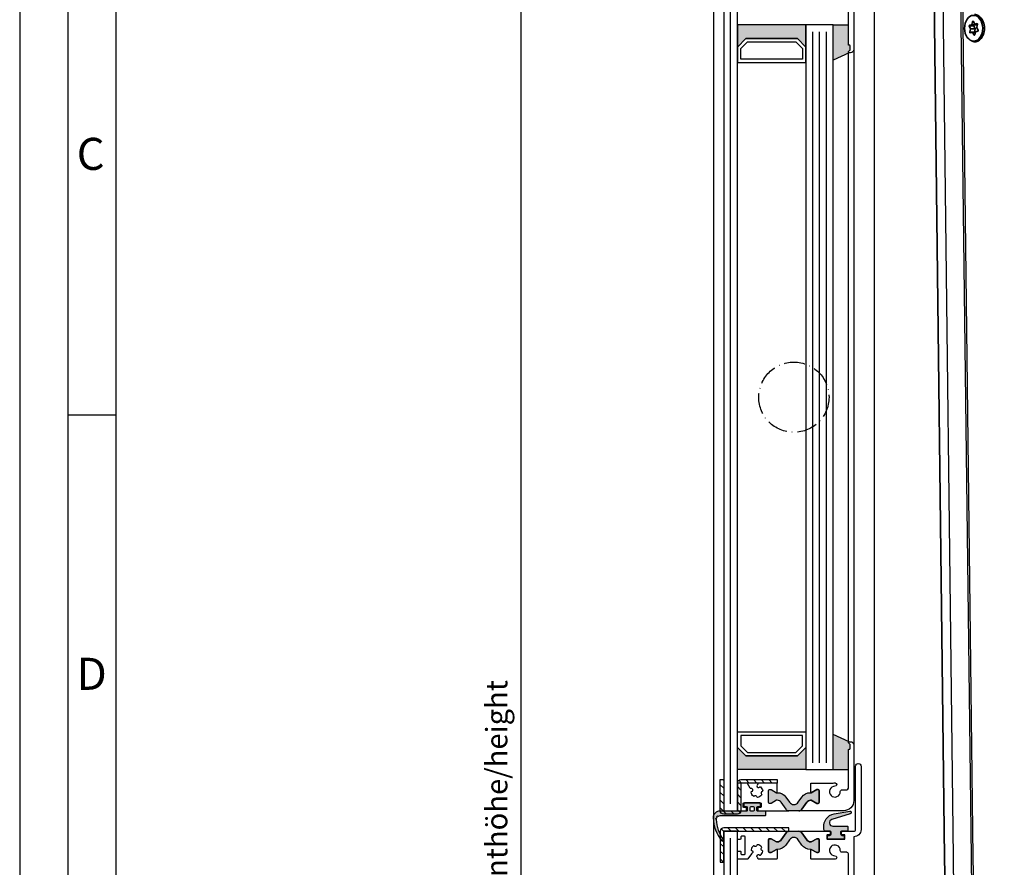
# Model space of a CAD drawing. Units: millimetres. Extents: x 1427 to 11047, y 2284 to 27903.
# Drawn here: x 6047 to 6335, y 27287 to 27535 of the extents above; entities that cross this region are included whole.
import ezdxf

# ---------------------------------------------------------------- set-up
doc = ezdxf.new("R2010")
doc.units = ezdxf.units.MM
doc.linetypes.add('ACAD_ISO10W100', pattern=[18, 12, -3, 0, -3])
for name, color, linetype in [('25720', 7, 'Continuous'), ('Hahn Lamellen Volllinie', 7, 'Continuous'), ('Strichpunkt schmal', 1, 'ACAD_ISO10W100'), ('Vollinie', 7, 'Continuous')]:
    doc.layers.add(name, color=color, linetype=linetype)
doc.layers.add('Sichtbare Kanten(DIN)', color=7, linetype='Continuous', lineweight=35)
doc.layers.add('Sichtbare tangentiale Kanten(DIN)', color=7, linetype='Continuous', lineweight=25)
doc.styles.add('Arial', font='arial.ttf')
doc.styles.add('ISO9', font='simplex')
doc.dimstyles.new('M 1zu1 schmidt', dxfattribs={"dimscale": 2.5, "dimtxt": 2.5, "dimasz": 2.5, "dimexe": 1.25, "dimexo": 0.625, "dimgap": 0.9750000000000003, "dimtad": 1, "dimdec": 1, "dimdsep": 46, "dimtxsty": 'ISO9', "dimcen": 2.5, "dimclrd": 1, "dimclre": 1, "dimclrt": 1, "dimadec": 0, "dimazin": 0, "dimtfac": 1, "dimtdec": 1, "dimtmove": 0, "dimatfit": 3, "dimfxl": 1, "dimtolj": 1, "dimtzin": 0, "dimlwd": -1, "dimarcsym": 0})

# ---------------------------------------------------------------- blocks, each defined once
blk = doc.blocks.new('*D420')
at = {"color": 1, "lineweight": -2, "transparency": 16777216}
for p, q in [((6248.587131001183, 27815.07823188308), (6190.637220769408, 27815.07823188308)), ((6248.587131001182, 26786.57823282183), (6190.637220769408, 26786.57823282183))]:
    blk.add_line(p, q, dxfattribs=at)
at = {"color": 1, "transparency": 16777216}
blk.add_line((6193.762220769408, 26792.82823282183), (6193.762220769408, 27808.82823188308), dxfattribs=at)
for points in [[(6192.720554102742, 27808.82823188308), (6194.803887436075, 27808.82823188308), (6193.762220769408, 27815.07823188308)], [(6192.720554102742, 26792.82823282183), (6194.803887436075, 26792.82823282183), (6193.762220769408, 26786.57823282183)]]:
    blk.add_solid(points, dxfattribs=at)
at = {"layer": 'Defpoints', "color": 0, "transparency": 16777216}
for p in [(6193.762220769408, 27815.07823188308), (6250.149631001183, 27815.07823188308), (6250.149631001182, 26786.57823282183)]:
    blk.add_point(p, dxfattribs=at)
at = {"color": 1, "transparency": 16777216, "insert": (6186.562816007499, 27300.82823235245), "char_height": 6.25, "attachment_point": 5, "rotation": 90, "style": 'ISO9'}
blk.add_mtext('\\A1;Elementhöhe/height', dxfattribs=at)
blk = doc.blocks.new('Motor geschlossen neu')
at = {"layer": 'Sichtbare Kanten(DIN)'}
for p, q in [((-3.800000000002001, -403.4388885918015), (-3.800000000001887, -51.87349939952401)), ((6.280152240277857, -160.9249777781988), (6.6433190391881, -161.5860776841691)), ((6.958956776024024, -160.489912107485), (6.372534016912198, -160.6041488289266)), ((7.293892559578182, -159.591875707818), (7.070636599377394, -160.3672123352262)), ((7.899717051914195, -160.2057052462951), (7.536550253003497, -159.5446053403248)), ((8.05753260156149, -161.5860776841691), (7.694365802650736, -160.9249777781988)), ((7.786747579285475, -160.6041488289266), (8.373170338397358, -160.489912107485)), ((8.765397222199681, -160.2830054740407), (8.011396875267621, -160.2830054740371)), ((8.617117681097625, -160.1668979296155), (8.030694921986196, -160.2811346510571)), ((8.484850161750728, -160.3672123352299), (8.509097286142605, -160.2830054740443)), ((8.544137637687527, -161.2157931388065), (8.767393597888315, -160.4404565113946)), ((6.662617085907186, -161.7842068611862), (6.439361125706455, -162.5595434885981)), ((6.589637042497088, -162.8331020703772), (7.176059801608119, -162.718865348932)), ((7.195357848327149, -162.7169945259484), (8.111870999825442, -162.716994525952)), ((7.307037671680519, -162.794294753694), (7.670204470591216, -163.4553946596643)), ((7.853574688079334, -162.5595434885945), (8.076830648280179, -161.7842068611862)), ((7.912862164016587, -163.4081242921711), (8.136118124217319, -162.6327876647592)), ((8.247797947570746, -162.5100878925077), (8.834220706682117, -162.3958511710662)), ((8.926602483316913, -162.0750222217903), (8.563435684406613, -161.4139223158199)), ((7.603377361797357, -165.2649999999994), (8.108958710346087, -165.2649999999958)), ((-3.800000000001091, -429.5000000011787), (-3.800000000001091, -403.4388885918015))]:
    blk.add_line(p, q, dxfattribs=at)
at = {"layer": 'Sichtbare Kanten(DIN)', "extrusion": (0, 0, -1)}
blk.add_ellipse((7.603377361797413, -161.4999999999927), major_axis=(-4.945972797988268e-13, 3.765000000000773), ratio=0.7071067811865263, dxfattribs=at)
for centre, major_axis, ratio, start_param, end_param in [((8.108958710345632, -161.4999999999964), (1.607859158314962e-13, -3.76500000000078), 0.7071067811865417, 3.141592653589768, 6.283185307179561), ((6.391832063631341, -160.8022780059437), (1.500917445884875e-14, 0.2000000000000296), 0.7071067811863553, 4.051905328757682, 6.146300431150877), ((6.939658729305393, -160.2917829304679), (-1.790245035549017e-13, 0.2000000000000107), 0.7071067811864121, 1.957510226365824, 3.004707777562455), ((7.424870429650127, -159.6673051125799), (1.50050111225064e-14, 0.2000000000000296), 0.7071067811863553, -1.184082427225307, 0.9103126751678889), ((7.806045626004106, -160.8022780059437), (1.500917445884875e-14, 0.2000000000000296), 0.7071067811863553, 4.051905328757682, 6.146300431150877), ((8.011396875267565, -160.08300547404), (2.116622849213641e-13, 0.200000000000051), 0.707106781185852, 3.00470777755961, 4.051905328757069), ((8.353872291678272, -160.2917829304679), (-1.790245035549017e-13, 0.2000000000000107), 0.7071067811864121, 1.957510226365824, 3.004707777562455), ((8.636415727816711, -160.3650271066326), (-1.688926776211118e-13, 0.2000000000000117), 0.7071067811864185, -0.1368848760274086, 1.957510226365787), ((6.570338995778002, -162.6349728933565), (-1.688926776211118e-13, 0.2000000000000117), 0.7071067811864185, 3.004707777562385, 5.09910287995558), ((6.531639215834787, -161.7087774564206), (-1.263902177363837e-13, 0.2000000000003), 0.7071067811850971, 0.9103126751694393, 1.957510226364436), ((7.195357848327149, -162.9169945259528), (2.116622849213641e-13, 0.200000000000051), 0.707106781185852, -0.1368848760301826, 0.910312675167277), ((7.781884293944643, -163.3326948874092), (1.50050111225064e-14, 0.2000000000000296), 0.7071067811863553, 1.957510226364486, 4.051905328757682), ((7.984552558151336, -162.6349728933565), (1.88084617324996e-13, 0.1999999999997578), 0.7071067811876517, 4.289816326408321, 5.099102879954221), ((7.945852778208064, -161.7087774564243), (-1.263902177363837e-13, 0.2000000000003), 0.7071067811850971, 0.9103126751694393, 1.957510226364436), ((8.267095994289889, -162.7082170695212), (-1.790245035549017e-13, 0.2000000000000107), 0.7071067811864121, -1.184082427223969, -0.1368848760273389), ((8.675115507759983, -161.2912225435684), (-1.263902177363837e-13, 0.2000000000003), 0.7071067811850971, 4.051905328759233, 5.099102879954229), ((8.814922659963486, -162.1977219940491), (1.500917445884875e-14, 0.2000000000000296), 0.7071067811863553, 0.9103126751678889, 3.004707777561086)]:
    blk.add_ellipse(centre, major_axis=major_axis, ratio=ratio, start_param=start_param, end_param=end_param, dxfattribs=at)
at = {"layer": 'Sichtbare Kanten(DIN)'}
for points, knots in [([(10.15281804834922, -159.088395604067), (10.08742944368129, -158.9724454901407), (10.01838155085534, -158.8622366926938), (9.691171011496408, -158.3912917657799), (9.365433103477699, -158.0610045428984), (8.662761274063541, -157.6150876953616), (8.286477218627624, -157.5000000000618), (7.94278861676321, -157.5000000000582)], [1.397119905087885, 1.397119905087885, 1.397119905087885, 1.397119905087885, 1.438073542466695, 1.438073542466695, 1.583888267063639, 1.583888267063639, 1.729702991660582, 1.729702991660582, 1.729702991660582, 1.729702991660582]), ([(6.929714688798867, -165.1424552775934), (6.93821685664625, -165.1490424529293), (6.946757425751969, -165.1555425417173), (7.253660913804254, -165.3849123047548), (7.599100014898795, -165.5000000000582), (7.94278861676321, -165.5000000000582)], [2.73283058138742, 2.73283058138742, 2.73283058138742, 2.73283058138742, 2.737023594837361, 2.737023594837361, 2.882838319434303, 2.882838319434303, 2.882838319434303, 2.882838319434303]), ([(7.94278861676321, -165.5000000000582), (8.286477218627624, -165.5000000000582), (8.662761274063541, -165.3849123047548), (9.365433103477699, -164.938995457218), (9.691171011496408, -164.6087082343292), (10.01838155085625, -164.1377633074189), (10.08742944368265, -164.0275545099685), (10.15281804835195, -163.9116043960494)], [0.5765676638868606, 0.5765676638868606, 0.5765676638868606, 0.5765676638868606, 0.7223823884838025, 0.7223823884838025, 0.8681971130807444, 0.8681971130807444, 0.9091507504600305, 0.9091507504600305, 0.9091507504600305, 0.9091507504600305])]:
    blk.add_open_spline(points, degree=3, knots=knots, dxfattribs=at)
at = {"layer": 'Sichtbare tangentiale Kanten(DIN)'}
for p, q in [((-1.300000000001035, -24.50000000001091), (-1.300000000001091, -403.4388885918052)), ((4.018100983301792, -403.4388885918052), (4.018100983301338, -24.50000000001455)), ((4.468696065277186, -24.50000000001091), (4.468696065277527, -403.4388885918015)), ((7.694365802650736, -160.9249777781988), (6.280152240277857, -160.9249777781988)), ((6.372534016912198, -160.6041488289266), (7.786747579285475, -160.6041488289266)), ((8.373170338397358, -160.489912107485), (6.958956776024024, -160.489912107485)), ((7.070636599377394, -160.3672123352262), (8.484850161750728, -160.3672123352299)), ((7.562517626302053, -159.591875707818), (7.293892559578182, -159.591875707818)), ((8.030694921986196, -160.2811346510571), (8.76479418375311, -160.2811346510607)), ((8.655713774534888, -160.1668979296155), (8.617117681097625, -160.1668979296155)), ((6.439361125706455, -162.5595434885981), (7.853574688079334, -162.5595434885945)), ((6.6433190391881, -161.5860776841691), (8.05753260156149, -161.5860776841691)), ((8.076830648280179, -161.7842068611862), (6.662617085907186, -161.7842068611862)), ((8.089612620743537, -162.7942947536976), (7.307037671680519, -162.794294753694)), ((7.670204470591216, -163.4553946596643), (7.893564117297956, -163.4553946596679)), ((-1.300000000000182, -403.4388885918052), (-1.300000000000182, -429.5000000011787)), ((4.018100983302247, -429.5000000011787), (4.018100983302247, -403.4388885918052)), ((4.468696065277982, -403.4388885918015), (4.468696065277982, -429.5000000011787))]:
    blk.add_line(p, q, dxfattribs=at)

msp = doc.modelspace()

# ---------------------------------------------------------------- hatches: boundary and pattern name
for points in [[(6256.849631274611, 27533.203231456), (6276.849631274609, 27533.203231456), (6276.849631274609, 27526.703231456), (6274.349631274609, 27529.203231456), (6259.349631274611, 27529.203231456), (6256.849631274611, 27526.703231456)], [(6284.849631274609, 27533.203231456), (6289.249631139929, 27533.203231456), (6289.249631139929, 27527.45813312121, 0.4142135624000664), (6289.44963113993, 27527.25813312121), (6289.54963113993, 27527.25813312121, -0.4142135623997333), (6289.749631139929, 27527.05813312121), (6289.749631139929, 27525.92381812121, -0.198912367399933), (6289.69105249623, 27525.78239676501), (6289.30820986223, 27525.39955455601, 0.6681786379000187), (6289.44963113993, 27525.05813312121), (6284.849631274609, 27522.91311795649)], [(6284.849631274609, 27326.12324662336), (6289.44963114548, 27323.97823145606, 0.6681786379192988), (6289.308209789241, 27323.63681009982), (6289.691052501778, 27323.25396781226, -0.198912367379658), (6289.749631145479, 27323.11254645606), (6289.749631145479, 27321.97823145606, -0.4142135623730951), (6289.54963114548, 27321.77823145606), (6289.44963114548, 27321.77823145606, 0.414213562373095), (6289.249631145479, 27321.57823145606), (6289.249631145479, 27315.82823145606), (6284.849631274609, 27315.82823145606)], [(6256.849631274611, 27322.32823145606), (6259.349631274611, 27319.82823145606), (6274.349631274609, 27319.82823145606), (6276.849631274609, 27322.32823145606), (6276.849631274609, 27315.82823145606), (6256.849631274611, 27315.82823145606)], [(6274.638113758666, 27306.29897313007), (6275.705921596401, 27307.82396076511, -0.2642460723204375), (6278.383480225498, 27309.0951463765), (6279.999630991079, 27310.02823145606), (6280.44963099108, 27310.02823145606, -0.4142135623730951), (6280.749630991079, 27309.72823145606), (6280.749630991079, 27306.27823145606, -0.4142135623730951), (6280.44963099108, 27305.97823145606), (6279.999630991079, 27305.97823145606), (6278.397483994077, 27306.90323145606), (6278.231563041846, 27306.90323145606, 0.2446984432290388), (6277.084750179843, 27306.30623846695), (6275.648215984816, 27304.25465501971, -0.2446984432290244), (6274.829063940527, 27303.82823145606), (6273.34963099108, 27303.82823145606), (6271.870198041631, 27303.82823145606, -0.2446984432290776), (6271.051045997342, 27304.25465501971), (6269.614511802317, 27306.30623846695, 0.2446984432290353), (6268.467698940311, 27306.90323145606), (6268.30177798808, 27306.90323145606), (6266.69963099108, 27305.97823145606), (6266.249630991079, 27305.97823145606, -0.4142135623730951), (6265.94963099108, 27306.27823145606), (6265.94963099108, 27309.72823145606, -0.4142135623730951), (6266.249630991079, 27310.02823145606), (6266.69963099108, 27310.02823145606), (6268.449630598448, 27309.01786871166), (6268.449630598448, 27309.10199125089, -0.2523312425043306), (6270.993340385759, 27307.82396076511), (6272.061148223492, 27306.29897313007, 0.5205670505517475)], [(6272.061148223494, 27295.35748978205), (6270.993340385759, 27293.832502147, -0.25233123105354), (6268.449630727579, 27292.55447165751), (6268.449630727579, 27292.55323145606), (6268.301777988082, 27292.55323145606), (6266.69963099108, 27291.62823145606), (6266.249630991079, 27291.62823145606, -0.4142135623730951), (6265.94963099108, 27291.92823145606), (6265.94963099108, 27295.37823145606, -0.4142135623730951), (6266.249630991079, 27295.67823145606), (6266.69963099108, 27295.67823145606), (6268.301777988082, 27294.75323145606), (6268.467698940313, 27294.75323145606, 0.2446984432290388), (6269.614511802317, 27295.35022444517), (6271.051045997344, 27297.40180789241, -0.2446984432290244), (6271.870198041633, 27297.82823145606), (6273.34963099108, 27297.82823145606), (6274.829063940529, 27297.82823145606, -0.2446984432290776), (6275.648215984817, 27297.40180789241), (6277.084750179843, 27295.35022444517, 0.2446984432290353), (6278.231563041848, 27294.75323145606), (6278.397483994079, 27294.75323145606), (6279.999630991079, 27295.67823145606), (6280.44963099108, 27295.67823145606, -0.4142135623730951), (6280.749630991079, 27295.37823145606), (6280.749630991079, 27291.92823145606, -0.4142135623730951), (6280.44963099108, 27291.62823145606), (6279.999630991079, 27291.62823145606), (6278.249631383712, 27292.63859420045), (6278.249631383712, 27292.55447166123, -0.25233124250431), (6275.705921596401, 27293.832502147), (6274.638113758668, 27295.35748978205, 0.5205670505517475)]]:
    msp.add_hatch(color=256).paths.add_polyline_path(points)
h = msp.add_hatch(color=256)
h.paths.add_polyline_path([(6251.295978797886, 27302.27121477462, -0.284915046441569), (6251.190583946654, 27302.27295731448, 0.8062257748370567), (6250.914177782993, 27301.99655115082, -0.4927552355412938), (6250.860688500113, 27301.8472493882, -0.4927552355497239), (6250.769067848306, 27301.71779755983, 0.8040739605723426), (6250.700223614779, 27301.33323675092, -0.2839873949844219), (6250.761632972569, 27301.2479223261, 0.1274780478009738), (6252.719529903262, 27295.41943030197, -0.8869680369713353), (6252.219550900501, 27295.09556164327, -0.1546439421166287), (6249.760196793634, 27301.72693780483, -0.414213562372454), (6251.760196793636, 27303.72693780483), (6259.44963099108, 27303.72693780483, 0.4142135623738941), (6259.749630991079, 27304.02693780482), (6259.749630991079, 27304.72823145606, 0.4142135623739608), (6259.44963099108, 27305.02823145606), (6258.899630991081, 27305.02823145606, -0.4142135623730951), (6258.69963099108, 27305.22823145606), (6258.69963099108, 27305.92823145606, -0.4142135623730951), (6258.899630991079, 27306.12823145606), (6263.399630991081, 27306.12823145606, -0.4142135623730951), (6263.599630991082, 27305.92823145606), (6263.599630991078, 27305.22823145606, -0.4142135623725622), (6263.399630991079, 27305.02823145606), (6262.84963099108, 27305.02823145606, 0.4142135623725622), (6262.549630991079, 27304.72823145606), (6262.549630991079, 27304.02693780482, 0.41474788260396), (6262.850178172382, 27303.72693830384), (6264.94963099108, 27303.72693830384, -0.4142135623744269), (6265.149630991079, 27303.52693830384), (6265.149630991079, 27302.62693830383, -0.414213562373095), (6264.94963099108, 27302.42693830384), (6251.860196793635, 27302.42693830384, 0.1354669660829992)])
h.paths.add_polyline_path([(6260.59963099108, 27303.92823145606, 0.4142135623731902), (6260.799630991079, 27303.72823145606), (6261.499630991079, 27303.72823145605, 0.4142135623730951), (6261.69963099108, 27303.92823145606), (6261.69963099108, 27304.82823145606, 0.4142135623730951), (6261.499630991079, 27305.02823145606), (6260.799630991079, 27305.02823145606, 0.4142135623730951), (6260.59963099108, 27304.82823145606)], flags=16)
h = msp.add_hatch(color=256)
edge = h.paths.add_edge_path()
edge.add_arc((6285.818047533189, 27299.27546326442), 3.735377762262485, 101.7462448076729, 185.4621709572891, ccw=False)
edge.add_line((6285.057608354507, 27302.93261779798), (6289.630171868862, 27303.73888411656))
edge.add_arc((6289.699631139937, 27303.34496101536), 0.4000000000013025, -73.85610321430971, 100.00000000132161, ccw=False)
edge.add_arc((6289.699631139868, 27303.34496101533), 0.399999999997259, 286.1438967964654, 287.3086592845372)
edge.add_line((6289.818638806494, 27302.96307467716), (6284.427240842918, 27301.28294730154))
edge.add_arc((6284.724760009333, 27300.32823145606), 0.999999999998212, 107.3086592753047, 270)
edge.add_line((6284.724760009333, 27299.32823145606), (6288.899631139931, 27299.32823145606))
edge.add_arc((6288.899631139931, 27299.12823145606), 0.1999999999970896, -1.042224084812915e-09, 90, ccw=False)
edge.add_line((6289.099631139929, 27299.12823145606), (6289.099631139929, 27298.02823145606))
edge.add_arc((6288.899631139931, 27298.02823145605), 0.1999999999998181, -89.99999999973937, 1.042224084812915e-09, ccw=False)
edge.add_line((6288.899631139931, 27297.82823145606), (6287.249631139927, 27297.82823145606))
edge.add_arc((6287.249631139929, 27297.52823145606), 0.2999999999992724, 90.0000000001737, 180.0000000006948)
edge.add_line((6286.949631139928, 27297.52823145605), (6286.94963113993, 27297.12823145605))
edge.add_arc((6287.44963113993, 27297.12823145605), 0.4999999999990905, 180, 270.0000000001042)
edge.add_line((6287.44963113993, 27296.62823145606), (6287.849631139929, 27296.62823145606))
edge.add_arc((6287.849631139929, 27296.42823145605), 0.2000000000043656, 1.042224084812915e-09, 90, ccw=False)
edge.add_line((6288.04963113993, 27296.42823145606), (6288.04963113993, 27295.72823145605))
edge.add_arc((6287.849631139931, 27295.72823145606), 0.1999999999998181, 269.99999999973943, 359.9999999989578, ccw=False)
edge.add_line((6287.849631139929, 27295.52823145606), (6283.349631139929, 27295.52823145606))
edge.add_arc((6283.349631139928, 27295.72823145606), 0.2000000000007276, 179.999028595897, 270.00000000026057, ccw=False)
edge.add_arc((6283.349631126518, 27295.72823143486), 0.1999999865893199, 179.99902252395, 179.9999939291604)
edge.add_line((6283.149631139929, 27295.72823145605), (6283.149631139929, 27296.42823145606))
edge.add_arc((6283.349631139929, 27296.42823145605), 0.2000000000007276, 90, 179.9999999989578, ccw=False)
edge.add_line((6283.349631139929, 27296.62823145606), (6283.749631139929, 27296.62823145606))
edge.add_arc((6283.749631139929, 27297.12823145606), 0.5, 270.0000000001042, 360)
edge.add_line((6284.249631139929, 27297.12823145606), (6284.249631139929, 27297.52823145605))
edge.add_arc((6283.949631139928, 27297.52823145605), 0.3000000000010914, 0, 90)
edge.add_line((6283.949631139928, 27297.82823145606), (6282.599631139929, 27297.82823145606))
edge.add_arc((6282.599631139929, 27298.32823145606), 0.5, 180, 270, ccw=False)
edge.add_line((6282.099631139929, 27298.32823145606), (6282.099631139929, 27298.91989814642))
at = {"layer": 'Vollinie'}
h = msp.add_hatch(dxfattribs=at)
h.set_pattern_fill('ANSI31', color=1, scale=0.5, style=0)
h.set_pattern_definition([(135, (9897.060966032994, 26737.4235177533), (1.122532015133644, 1.122532015133644), [])])
edge = h.paths.add_edge_path()
edge.add_line((6251.849631274609, 27312.92832125554), (6252.849631274611, 27312.92832125554))
edge.add_line((6252.849631274611, 27312.92832125554), (6252.849631274613, 27303.82832923944))
edge.add_line((6252.849631274613, 27303.82832923944), (6256.849631274611, 27303.8282815401))
edge.add_line((6256.849631274611, 27303.8282815401), (6256.849631274611, 27311.92832125554))
edge.add_arc((6257.849631274611, 27311.92832125554), 1, 90, 180, ccw=False)
edge.add_line((6257.849631274611, 27312.92832125554), (6268.449631274611, 27312.92832125554))
edge.add_line((6268.449631274611, 27312.92832125554), (6268.449631274611, 27311.92818932164))
edge.add_line((6268.449631274611, 27311.92818932164), (6257.849631274611, 27311.92827359047))
edge.add_line((6257.849631274611, 27311.92827359047), (6257.849631274611, 27303.8282815401))
edge.add_arc((6256.849631274612, 27303.8282815401), 0.9999999999990905, -90.00045549517091, 0, ccw=False)
edge.add_line((6256.849623324722, 27302.82828154014), (6252.849623324725, 27302.82832923947))
edge.add_arc((6252.849631274615, 27303.82832923944), 0.9999999999988586, 180, 269.99954450488116, ccw=False)
edge.add_line((6251.849631274615, 27303.82832923944), (6251.849631274609, 27312.92832125554))
h = msp.add_hatch(dxfattribs=at)
h.set_pattern_fill('ANSI31', color=1, scale=0.5, style=0)
h.set_pattern_definition([(135, (9899.060966032994, 26534.2235177533), (1.122532015133644, 1.122532015133644), [])])
edge = h.paths.add_edge_path()
edge.add_line((6251.849631274611, 27288.82823145606), (6252.849631274611, 27288.82823145606))
edge.add_line((6252.849631274611, 27288.82823145606), (6252.849631274611, 27297.82823145606))
edge.add_line((6252.849631274611, 27297.82823145606), (6271.849631274611, 27297.82823145606))
edge.add_line((6271.849631274611, 27297.82823145606), (6271.849631274611, 27298.82823145605))
edge.add_line((6271.849631274611, 27298.82823145605), (6252.849631274611, 27298.82823145605))
edge.add_arc((6252.849631274612, 27297.82823145605), 1.000000000003638, 90.00000000005213, 179.4995147163795)
edge.add_line((6251.849669425495, 27297.83696646102), (6251.849631274611, 27288.82823145606))

# ---------------------------------------------------------------- linework, layer by layer
for p, q in [((6249.94963099108, 26817.17823145606), (6249.949630991079, 27796.86823218203)), ((6296.74963099108, 27797.27823611881), (6296.749630991081, 26804.78823073008)), ((6284.849631274609, 27533.203231456), (6289.249631139929, 27533.203231456)), ((6289.44963113993, 27525.05813312121), (6284.849631274609, 27522.91311795649)), ((6289.249631145479, 27323.77823145606), (6289.249631172456, 27525.25813314422)), ((6290.849631139929, 27526.05813312121), (6290.849631145479, 27322.97823145606)), ((6075.398578236815, 27419.25064584938), (6061.365328236814, 27419.25064584938)), ((6289.44963114548, 27323.97823145606), (6284.849631274609, 27326.12324662336)), ((6284.849631274609, 27315.82823145606), (6289.249631145479, 27315.82823145606))]:
    msp.add_line(p, q)
for points in [[(6047.332078236815, 26328.96067584938), (7158.765478236814, 26328.96067584938), (7158.765478236814, 27902.55577584938), (6047.332078236815, 27902.55577584938)], [(6061.365328236814, 26342.99392584938), (7144.732228236814, 26342.99392584938), (7144.732228236814, 27888.52252584938), (6061.365328236814, 27888.52252584938)], [(6075.398578236815, 26357.02717584938), (7130.698978236815, 26357.02717584938), (7130.698978236815, 27874.48927584938), (6075.398578236815, 27874.48927584938)], [(6256.849631274611, 27545.203231456), (6252.849631274611, 27545.203231456), (6252.849631274611, 27303.82823145606), (6256.849631274611, 27303.82823145606)], [(6256.849631274611, 27526.703231456), (6259.349631274611, 27529.203231456), (6274.349631274609, 27529.203231456), (6276.849631274609, 27526.703231456), (6276.849631274609, 27533.203231456), (6256.849631274611, 27533.203231456)], [(6284.849631274609, 27533.203231456), (6276.849631274609, 27533.203231456), (6276.849631274609, 27315.82823145606), (6284.849631274609, 27315.82823145606)], [(6256.849631274611, 27522.203231456), (6276.849631274607, 27522.203231456), (6276.849631274609, 27526.703231456), (6274.349631274609, 27529.203231456), (6259.349631274611, 27529.203231456), (6256.849631274611, 27526.703231456)], [(6257.849631274611, 27523.203231456), (6257.849631274611, 27526.28901789363), (6259.763844836983, 27528.203231456), (6273.935417712238, 27528.203231456), (6275.849631274607, 27526.28901789363), (6275.849631274607, 27523.203231456)], [(6256.849631274611, 27326.82823145606), (6276.849631274607, 27326.82823145606), (6276.849631274609, 27322.32823145606), (6274.349631274609, 27319.82823145606), (6259.349631274611, 27319.82823145606), (6256.849631274611, 27322.32823145606)], [(6257.849631274611, 27325.82823145606), (6257.849631274611, 27322.74244501843), (6259.763844836983, 27320.82823145606), (6273.935417712238, 27320.82823145606), (6275.849631274607, 27322.74244501843), (6275.849631274607, 27325.82823145606)], [(6256.849631274611, 27322.32823145606), (6259.349631274611, 27319.82823145606), (6274.349631274609, 27319.82823145606), (6276.849631274609, 27322.32823145606), (6276.849631274609, 27315.82823145606), (6256.849631274611, 27315.82823145606)], [(6256.849631274611, 27297.828231456), (6252.849631274611, 27297.828231456), (6252.849631274611, 27056.45323145606), (6256.849631274611, 27056.45323145606)]]:
    msp.add_lwpolyline(points, close=True)
for points in [[(6290.849631139929, 27543.6081331212), (6290.849631139929, 27526.05813312121, -0.4142135623999998), (6289.849631139929, 27525.05813312121), (6289.44963113993, 27525.05813312121, -0.6681786379000187), (6289.30820986223, 27525.39955455601), (6289.69105249623, 27525.78239676501, 0.198912367399933), (6289.749631139929, 27525.92381812121), (6289.749631139929, 27527.05813312121, 0.4142135623997334), (6289.54963113993, 27527.25813312121), (6289.44963113993, 27527.25813312121, -0.4142135624000663), (6289.249631139929, 27527.45813312121), (6289.249631139929, 27538.59487117341, 0.4142135623999998)], [(6289.249631139929, 27280.08313312121), (6289.249631139929, 27291.21987117341, 0.4142135623999998), (6288.749631139929, 27291.71987117341), (6287.37427834453, 27291.71987117341, -0.4196250429011094), (6286.87436335543, 27292.22909091991, 2.47860873939752), (6285.328673341229, 27290.68340090571, -1), (6285.347112834129, 27289.68357092761, -0.05151349760519511), (6284.819816004393, 27289.72823145606), (6278.449631249029, 27289.72823145606, -0.4142135623730951), (6278.24963124903, 27289.92823145606), (6278.24963124903, 27292.55323145606), (6278.397483994079, 27292.55323145606), (6279.999630991079, 27291.62823145606), (6280.44963099108, 27291.62823145606, 0.4142135623730951), (6280.749630991079, 27291.92823145606), (6280.749630991079, 27295.37823145606, 0.4142135623730951), (6280.44963099108, 27295.67823145606), (6279.999630991079, 27295.67823145606), (6278.397483994079, 27294.75323145606), (6278.231563041848, 27294.75323145606, -0.244698443229028), (6277.084750179843, 27295.35022444517), (6275.648215984817, 27297.40180789241, 0.2446984432290145), (6274.829063940529, 27297.82823145606), (6283.724631139929, 27297.82823145606, -0.4142135623730951), (6283.92463113993, 27297.62823145606), (6283.92463113993, 27297.02823145606, -0.4142135624000662), (6283.724631139929, 27296.82823145606), (6283.149631139929, 27296.82823145606, 0.4142135623999), (6282.94963113993, 27296.62823145606), (6282.94963113993, 27295.72823145606, 0.414213562399567), (6283.149631139929, 27295.52823145606), (6288.04963113993, 27295.52823145606, 0.4142135623999), (6288.249631139929, 27295.72823145606), (6288.249631139929, 27296.62823145606, 0.414213562399567), (6288.04963113993, 27296.82823145606), (6287.474631139929, 27296.82823145606, -0.4142135623997333), (6287.274631139929, 27297.02823145606), (6287.274631139929, 27297.62823145606, -0.4142135623999), (6287.474631139929, 27297.82823145606), (6290.849631139929, 27297.82823145606, 0.4142135623999998), (6291.349631139929, 27298.32823145606), (6291.349631139929, 27316.83313312121, -1), (6292.94963113993, 27316.83313312121), (6292.94963113993, 27298.33313312121, -0.4142135624000077), (6290.849631139929, 27296.2331331212), (6290.849631139929, 27278.68313312121, -0.4142135623999998)]]:
    msp.add_lwpolyline(points, format="xyb")
for points in [[(6251.849631274609, 27312.92832125554), (6252.849631274611, 27312.92832125554), (6252.849631274613, 27303.82832923944), (6256.849631274611, 27303.8282815401), (6256.849631274611, 27311.92832125554, -0.4142135623730951), (6257.849631274611, 27312.92832125554), (6268.449631274611, 27312.92832125554), (6268.449631274611, 27311.92818932164), (6257.849631274611, 27311.92827359047), (6257.849631274611, 27303.8282815401, -0.4142158908437123), (6256.849623324722, 27302.82828154014), (6252.849623324725, 27302.82832923947, -0.4142112339062031), (6251.849631274615, 27303.82832923944)], [(6256.849631145479, 27304.02823145606, 0.4142135623730951), (6257.04963114548, 27303.82823145606), (6259.274630991081, 27303.82823145606, 0.4142135623741774), (6259.47463099108, 27304.02823145606), (6259.47463099108, 27304.62823145606, 0.4142135623728454), (6259.274630991081, 27304.82823145606), (6258.69963099108, 27304.82823145606, -0.4142135623741774), (6258.499630991079, 27305.02823145606), (6258.499630991079, 27305.92823145606, -0.4142135623728454), (6258.69963099108, 27306.12823145606), (6263.59963099108, 27306.12823145606, -0.4142135623741773), (6263.79963099108, 27305.92823145606), (6263.79963099108, 27305.02823145606, -0.4142135623755091), (6263.59963099108, 27304.82823145606), (6263.024630991081, 27304.82823145606, 0.4142135623727622), (6262.82463099108, 27304.62823145606), (6262.82463099108, 27304.02823145606, 0.4142135623741773), (6263.024630991081, 27303.82823145606), (6271.870198041631, 27303.82823145606, -0.244698443229135), (6271.051045997342, 27304.25465501971), (6269.614511802317, 27306.30623846695, 0.244698443229028), (6268.467698940311, 27306.90323145606), (6268.30177798808, 27306.90323145606), (6266.69963099108, 27305.97823145606), (6266.249630991079, 27305.97823145606, -0.4142135623730951), (6265.94963099108, 27306.27823145606), (6265.94963099108, 27309.72823145606, -0.4142135623730951), (6266.249630991079, 27310.02823145606), (6266.69963099108, 27310.02823145606), (6268.30177798808, 27309.10323145606), (6268.44963099108, 27309.10323145606), (6268.44963099108, 27311.72823145606, 0.4142135623728454), (6268.249630991079, 27311.92823145606), (6263.045333190147, 27311.92823145606, 0.4142135623728454), (6262.845333190148, 27311.72823145606), (6262.845333190148, 27311.62163491157, -0.2586937120835672), (6262.751268629411, 27311.45199504977, 0.2245434574715683), (6262.54336570127, 27311.12821991077, 0.3758474968530513), (6262.873154797458, 27310.63563873892, 0.2738708421205443), (6263.31476505688, 27310.75920588792, -0.3818428255585437), (6263.580558005359, 27310.77996718882, -0.2004401189422177), (6264.235731981996, 27309.64517257349, -0.3818428255583127), (6264.084855693763, 27309.42536977841, 0.2738708421210201), (6263.75703827394, 27309.10470764968, 0.2738708421209093), (6263.880605422945, 27308.66309739026, -0.3818428255582191), (6263.901366723844, 27308.39730444178, -0.2004401189420981), (6262.766572108511, 27307.74213046514, -0.3818428255601781), (6262.54676931343, 27307.89300675338, 0.2738708421205137), (6262.226107184702, 27308.2208241732, 0.2738708421205338), (6261.784496925281, 27308.09725702419, -0.3818428255585436), (6261.518703976802, 27308.07649572329, -0.2004401189421441), (6260.863530000165, 27309.21129033863, -0.3818428255588023), (6261.014406288398, 27309.43109313371, 0.6601343667778411), (6261.149630991081, 27310.24756566363, 0.1429606297032157), (6260.907557086389, 27310.31822383273), (6260.765623060613, 27310.31822383273, -0.2679491924303952), (6260.592417979858, 27310.41822383273), (6259.77834969897, 27311.82823145606, 0.2679491924310984), (6259.605144618213, 27311.92823145606), (6257.04963114548, 27311.92823145606, 0.4142135623730951), (6256.849631145481, 27311.72823145606)], [(6280.749630991079, 27306.27823145606, -0.414213562373095), (6280.44963099108, 27305.97823145606), (6279.999630991079, 27305.97823145606), (6278.397483994077, 27306.90323145606), (6278.231563041846, 27306.90323145606, 0.2446984432290351), (6277.084750179843, 27306.30623846695), (6275.648215984816, 27304.25465501971, -0.2446984432290244), (6274.829063940527, 27303.82823145606), (6273.34963099108, 27303.82823145606), (6271.870198041631, 27303.82823145606, -0.2446984432290349), (6271.051045997342, 27304.25465501971), (6269.614511802317, 27306.30623846695, 0.2446984432290353), (6268.467698940311, 27306.90323145606), (6268.30177798808, 27306.90323145606), (6266.69963099108, 27305.97823145606), (6266.249630991079, 27305.97823145606, -0.414213562373095), (6265.94963099108, 27306.27823145606), (6265.94963099108, 27309.72823145606, -0.4142135623730951), (6266.249630991079, 27310.02823145606), (6266.69963099108, 27310.02823145606), (6268.30177798808, 27309.10323145606), (6268.53588425289, 27309.10323145606, -0.2446984432290353), (6270.993340385759, 27307.82396076511), (6272.061148223492, 27306.29897313007, 0.5205670505517475), (6274.638113758666, 27306.29897313007), (6275.705921596401, 27307.82396076511, -0.2446984432290351), (6278.163377729267, 27309.10323145606), (6278.397483994077, 27309.10323145606), (6279.999630991079, 27310.02823145606), (6280.44963099108, 27310.02823145606, -0.414213562373095), (6280.749630991079, 27309.72823145606)], [(6250.700223614779, 27301.33323675092, -0.8040739605727195), (6250.769067848304, 27301.71779755983, 0.2849150464412707), (6250.85640173595, 27301.77682215792, -0.02932024045749269), (6250.915920322851, 27301.89115629959, 0.2849150464411991), (6250.914177782993, 27301.99655115082, -0.8062257748304129), (6251.190583946654, 27302.27295731448, 0.2849150464416198), (6251.295978797886, 27302.27121477462, -0.135466966083246), (6251.860196793635, 27302.42693830384), (6264.94963099108, 27302.42693830384, 0.414213562373095), (6265.149630991079, 27302.62693830383), (6265.149630991079, 27303.52693830384, 0.414213562374427), (6264.94963099108, 27303.72693830384), (6262.850178172382, 27303.72693830384, -0.41474788260396), (6262.549630991079, 27304.02693780482), (6262.549630991079, 27304.72823145606, -0.4142135623725622), (6262.84963099108, 27305.02823145606), (6263.399630991079, 27305.02823145606, 0.4142135623725622), (6263.599630991078, 27305.22823145606), (6263.599630991082, 27305.92823145606, 0.414213562373095), (6263.399630991081, 27306.12823145606), (6258.899630991079, 27306.12823145606, 0.414213562373095), (6258.69963099108, 27305.92823145606), (6258.69963099108, 27305.22823145606, 0.414213562373095), (6258.899630991081, 27305.02823145606), (6259.44963099108, 27305.02823145606, -0.4142135623739608), (6259.749630991079, 27304.72823145606), (6259.749630991079, 27304.02693780482, -0.4142135623738942), (6259.44963099108, 27303.72693780483), (6251.760196793636, 27303.72693780483, 0.4142135623733614), (6249.760196793634, 27301.72693780483, 0.1542069757095625), (6252.207278925765, 27295.11133657213, 0.9171807910041654), (6252.719529903262, 27295.41943030197, -0.127478047800896), (6250.761632972569, 27301.2479223261, 0.2839873949878269)], [(6260.59963099108, 27304.82823145606, -0.4142135623730951), (6260.799630991079, 27305.02823145606), (6261.499630991079, 27305.02823145606, -0.4142135623730951), (6261.69963099108, 27304.82823145606), (6261.69963099108, 27303.92823145606, -0.4142135623730951), (6261.499630991079, 27303.72823145605), (6260.799630991079, 27303.72823145606, -0.4142135623731902), (6260.59963099108, 27303.92823145606)], [(6282.099631139929, 27298.91989814642, -0.3824425614558822), (6285.057608354507, 27302.93261779798), (6289.630171868862, 27303.73888411656, -0.9477719924814257), (6289.810851406534, 27302.9607344516, 0.005082278862108861), (6289.818638806494, 27302.96307467716), (6284.427240842918, 27301.28294730154, 0.8593111487057437), (6284.724760009333, 27299.32823145606), (6288.899631139931, 27299.32823145606, -0.4142135623744271), (6289.099631139929, 27299.12823145606), (6289.099631139929, 27298.02823145606, -0.4142135623724291), (6288.899631139931, 27297.82823145606), (6287.249631139927, 27297.82823145606, 0.4142135623744048), (6286.949631139928, 27297.52823145605), (6286.94963113993, 27297.12823145605, 0.4142135623720295), (6287.44963113993, 27296.62823145606), (6287.849631139929, 27296.62823145606, -0.4142135623723957), (6288.04963113993, 27296.42823145606), (6288.04963113993, 27295.72823145605, -0.4142135623690994), (6287.849631139929, 27295.52823145606), (6283.349631139929, 27295.52823145606, -0.4142185281549837), (6283.149631139958, 27295.7282348469, 4.238554822902813e-06), (6283.149631139929, 27295.72823145605), (6283.149631139929, 27296.42823145606, -0.4142135623723957), (6283.349631139929, 27296.62823145606), (6283.749631139929, 27296.62823145606, 0.414213562372296), (6284.249631139929, 27297.12823145606), (6284.249631139929, 27297.52823145605, 0.4142135623739831), (6283.949631139928, 27297.82823145606), (6282.599631139929, 27297.82823145606, -0.4142135623733614), (6282.099631139929, 27298.32823145606)], [(6251.849631274611, 27288.82823145606), (6252.849631274611, 27288.82823145606), (6252.849631274611, 27297.82823145606), (6271.849631274611, 27297.82823145606), (6271.849631274611, 27298.82823145605), (6252.849631274611, 27298.82823145605, 0.4116574142175913), (6251.849669425495, 27297.83696646102)], [(6259.149631274612, 27296.17823145606, 0.4142135623731125), (6258.949631274613, 27296.37823145606), (6258.049631274612, 27296.37823145606, 0.4142135623730778), (6257.849631274613, 27296.17823145606), (6257.849631274613, 27295.60323145605, -0.4142135623737871), (6257.649631274612, 27295.40323145605), (6257.04963127461, 27295.40323145606, -0.4142135623726888), (6256.849631274611, 27295.60323145606), (6256.849631274611, 27297.62823145606, -0.4142135623730951), (6257.049631274612, 27297.82823145606), (6271.870198041633, 27297.82823145606, 0.2446984432291305), (6271.051045997344, 27297.40180789241), (6269.614511802317, 27295.35022444517, -0.2446984432290388), (6268.467698940313, 27294.75323145606), (6268.301777988082, 27294.75323145606), (6266.69963099108, 27295.67823145606), (6266.249630991079, 27295.67823145606, 0.4142135623730951), (6265.94963099108, 27295.37823145606), (6265.94963099108, 27291.92823145606, 0.4142135623730951), (6266.249630991079, 27291.62823145606), (6266.69963099108, 27291.62823145606), (6268.301777988082, 27292.55323145606), (6268.44963099108, 27292.55323145606), (6268.44963099108, 27289.92823145606, -0.4142135623730951), (6268.249630991079, 27289.72823145606), (6263.045333190147, 27289.72823145606, -0.4142135623730951), (6262.845333190148, 27289.92823145606), (6262.845333190148, 27290.03482800055, 0.2586937120842068), (6262.751268629411, 27290.20446786234, -0.2245434574717362), (6262.54336570127, 27290.52824300135, -0.3758474968530513), (6262.873154797458, 27291.0208241732, -0.2738708421201951), (6263.314765056878, 27290.89725702419, 0.3818428255595935), (6263.580558005359, 27290.87649572329, 0.2004401189421768), (6264.235731981996, 27292.01129033863, 0.3818428255593919), (6264.084855693761, 27292.23109313371, -0.2738708421204584), (6263.75703827394, 27292.55175526243, -0.2738708421206189), (6263.880605422945, 27292.99336552186, 0.3818428255593782), (6263.901366723844, 27293.25915847033, 0.2004401189421637), (6262.766572108511, 27293.91433244697, 0.3818428255580711), (6262.546769313431, 27293.76345615874, -0.273870842120827), (6262.226107184702, 27293.43563873892, -0.2738708421200042), (6261.784496925281, 27293.55920588792, 0.3818428255594741), (6261.5187039768, 27293.57996718882, 0.2004401189421749), (6260.863530000163, 27292.44517257349, 0.3818428255583906), (6261.014406288396, 27292.22536977841, -0.6601343667774324), (6261.149630991079, 27291.40889724849, -0.06745588216766632), (6261.039929939311, 27291.35814905647, 0.1623798307372989), (6260.936958919515, 27291.28455498564), (6259.866121996919, 27289.8106744056, -0.2400787590804678), (6259.704318598043, 27289.72823145606), (6259.148088008168, 27289.72823145606), (6257.049631274612, 27289.72823145606, -0.4142135623730951), (6256.849631274611, 27289.92823145606), (6256.849631274611, 27291.85323145606, -0.4142135623731368), (6257.049631274612, 27292.05323145606), (6257.649631274612, 27292.05323145606, -0.4142135623731117), (6257.849631274611, 27291.85323145606), (6257.849631274611, 27291.27823145606, 0.4142135623731191), (6258.049631274612, 27291.07823145606), (6258.949631274613, 27291.07823145606, 0.4142135623730737), (6259.149631274612, 27291.27823145606)], [(6265.94963099108, 27295.37823145606, -0.414213562373095), (6266.249630991079, 27295.67823145606), (6266.69963099108, 27295.67823145606), (6268.301777988082, 27294.75323145606), (6268.467698940313, 27294.75323145606, 0.2446984432290351), (6269.614511802317, 27295.35022444517), (6271.051045997344, 27297.40180789241, -0.2446984432290244), (6271.870198041633, 27297.82823145606), (6273.34963099108, 27297.82823145606), (6274.829063940529, 27297.82823145606, -0.2446984432290349), (6275.648215984817, 27297.40180789241), (6277.084750179843, 27295.35022444517, 0.2446984432290353), (6278.231563041848, 27294.75323145606), (6278.397483994079, 27294.75323145606), (6279.999630991079, 27295.67823145606), (6280.44963099108, 27295.67823145606, -0.414213562373095), (6280.749630991079, 27295.37823145606), (6280.749630991079, 27291.92823145606, -0.4142135623730951), (6280.44963099108, 27291.62823145606), (6279.999630991079, 27291.62823145606), (6278.397483994079, 27292.55323145606), (6278.163377729269, 27292.55323145606, -0.2446984432290353), (6275.705921596401, 27293.832502147), (6274.638113758668, 27295.35748978205, 0.5205670505517475), (6272.061148223494, 27295.35748978205), (6270.993340385759, 27293.832502147, -0.2446984432290351), (6268.535884252892, 27292.55323145606), (6268.301777988082, 27292.55323145606), (6266.69963099108, 27291.62823145606), (6266.249630991079, 27291.62823145606, -0.414213562373095), (6265.94963099108, 27291.92823145606)]]:
    msp.add_lwpolyline(points, format="xyb", close=True)
at = {"layer": '25720', "color": 7, "linetype": 'Continuous', "ltscale": 25.4}
msp.add_lwpolyline([(6289.249631145479, 27310.44149340386), (6289.249631145479, 27321.57823145606, -0.414213562373095), (6289.44963114548, 27321.77823145606), (6289.54963114548, 27321.77823145606, 0.414213562373095), (6289.749631145479, 27321.97823145606), (6289.749631145479, 27323.11254645606, 0.198912367379658), (6289.691052501778, 27323.25396781226), (6289.308209789241, 27323.63681009982, -0.6681786379192989), (6289.44963114548, 27323.97823145606), (6289.849631145479, 27323.97823145606, -0.414213562373095), (6290.849631145479, 27322.97823145606), (6290.849631145479, 27306.82823145606, -0.414213562373095), (6287.849631145479, 27303.82823145606), (6274.829063940527, 27303.82823145606, 0.2446984432290164), (6275.648215984816, 27304.25465501971), (6277.084750179843, 27306.30623846695, -0.2446984432290388), (6278.231563041846, 27306.90323145606), (6278.397483994077, 27306.90323145606), (6279.999630991079, 27305.97823145606), (6280.44963099108, 27305.97823145606, 0.414213562373095), (6280.749630991079, 27306.27823145606), (6280.749630991079, 27309.72823145606, 0.4142135623730953), (6280.44963099108, 27310.02823145606), (6279.999630991079, 27310.02823145606), (6278.397483994077, 27309.10323145606), (6278.24963125458, 27309.10323145606), (6278.24963125458, 27311.72823145606, -0.414213562373095), (6278.449631254579, 27311.92823145606), (6284.79465589857, 27311.92823145606, -0.05400909071505754), (6285.3471128397, 27311.97779364966, -0.9999999999999999), (6285.328673346829, 27310.97796367161, 2.478608739400369), (6286.874363360984, 27309.43227365738, -0.4196250429297702), (6287.374278350079, 27309.94149340383), (6288.749631145479, 27309.94149340386, 0.414213562373095)], format="xyb", close=True, dxfattribs=at)
at = {"layer": 'Strichpunkt schmal', "color": 1, "ltscale": 0.5}
msp.add_circle((6273.34963099108, 27424.51573145606), 10.25, dxfattribs=at)
at = {"layer": 'Vollinie', "color": 1}
for p, q in [((6254.849631274611, 27305.82823145606), (6254.849631274611, 27543.203231456)), ((6278.849631274609, 27317.82823145606), (6278.849631274607, 27531.203231456)), ((6280.849631274609, 27317.82823145606), (6280.849631274609, 27531.203231456)), ((6282.849631274609, 27317.82823145606), (6282.849631274609, 27531.203231456)), ((6254.849631274611, 27058.45323145606), (6254.849631274611, 27295.828231456))]:
    msp.add_line(p, q, dxfattribs=at)

# ---------------------------------------------------------------- block references
at = {"layer": 'Hahn Lamellen Volllinie', "rotation": 0.6959649208512051}
msp.add_blockref('Motor geschlossen neu', (6316.255329508064, 27693.60698486958), dxfattribs=at)

# ---------------------------------------------------------------- texts
at = {"char_height": 9.355500000000001, "attachment_point": 1, "style": 'Arial'}
for s, insert in [('C', (6063.979890850566, 27500.22406897454)), ('D', (6063.979890850566, 27348.47785897454))]:
    msp.add_mtext(s, dxfattribs=dict(at, insert=insert))

# ---------------------------------------------------------------- dimensions: what is measured, and where the dimension line sits
dim = msp.add_linear_dim(base=(6193.762220769408, 27815.07823188308), p1=(6250.149631001182, 26786.57823282183), p2=(6250.149631001183, 27815.07823188308), angle=90, text='Elementhöhe/height', dimstyle='M 1zu1 schmidt')
dim.commit()
dim.dimension.update_dxf_attribs({"geometry": '*D420', "text_midpoint": (6186.562816007499, 27300.82823235245)})

doc.saveas('drawing.dxf')
